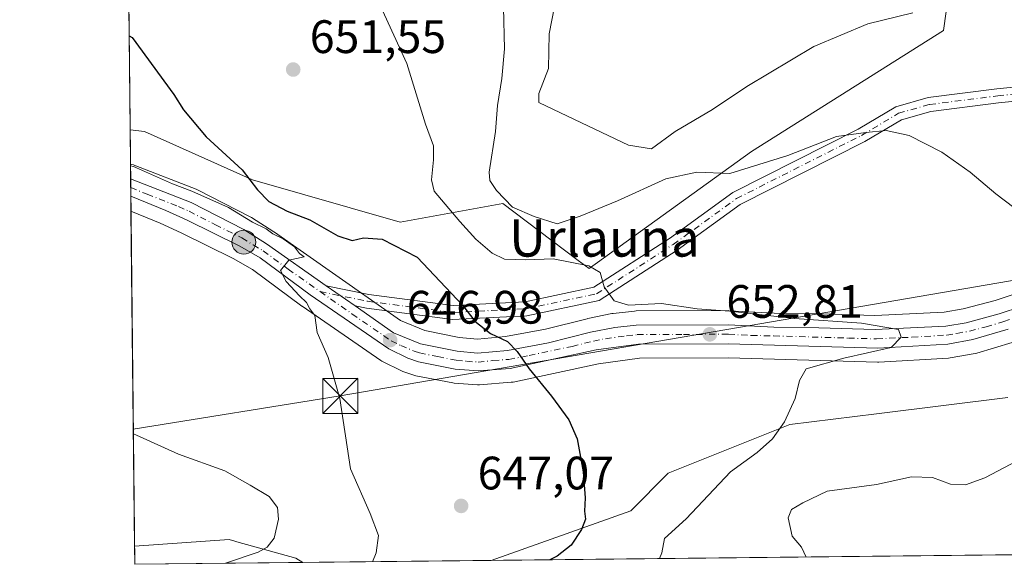
# Model space of a CAD drawing. Units: metres. Extents: x 573264 to 576709, y 4735761 to 4738111.
# Drawn here: x 573264 to 573474, y 4735761 to 4735877 of the extents above; entities that cross this region are included whole.
import ezdxf
from ezdxf.enums import TextEntityAlignment as Align

# ---------------------------------------------------------------- set-up
doc = ezdxf.new("R2010")
doc.units = ezdxf.units.M
doc.header["$MEASUREMENT"] = 0
doc.linetypes.add('DGN Style 4', pattern=[2.6384748266838614, 1.318413404963828, -0.6592067024819142, 0.001648016756204785, -0.6592067024819142])
for name, color, linetype, lineweight in [('Arbolado forestal CxS', 92, 'Continuous', 0), ('Camino Cxs', 7, 'Continuous', 0), ('Camino eje', 30, 'DGN Style 4', 13), ('Carretera de calzada única Cxs', 7, 'Continuous', 13), ('Carretera de calzada única eje', 7, 'DGN Style 4', 0), ('Cima', 7, 'Continuous', 0), ('Comarca', 135, 'Continuous', 13), ('Comarca CxS', 21, 'Continuous', 0), ('Comunidad Autónoma CxS', 142, 'Continuous', 0), ('Cultivos herbáceos CxS', 92, 'Continuous', 0), ('Curva de nivel maestra', 30, 'Continuous', 30), ('Curva de nivel normal', 30, 'Continuous', 0), ('Entidad de ámbito territorial CxS', 92, 'Continuous', 0), ('Instalación de energía eléctrica Cxs', 135, 'Continuous', 0), ('Municipio CxS', 4, 'Continuous', 0), ('Núcleo urbano CxS', 7, 'Continuous', 0), ('Prado CxS', 92, 'Continuous', 0), ('Provincia CxS', 1, 'Continuous', 0), ('Punto de cota en terreno', 7, 'Continuous', 0), ('Punto kilométrico de carretera', 7, 'Continuous', 0), ('Rótulo de punto de cota en terreno', 7, 'Continuous', 0), ('Tendido', 6, 'Continuous', 0), ('Texto cartográfico', 7, 'Continuous', 0), ('Torre de tendido puntual', 7, 'Continuous', 0)]:
    doc.layers.add(name, color=color, linetype=linetype, lineweight=lineweight)
doc.styles.add('Style-Arial', font='txt')

# ---------------------------------------------------------------- blocks, each defined once
blk = doc.blocks.new('*U10')
at = {"layer": 'Arbolado forestal CxS', "color": 92, "linetype": 'Continuous', "lineweight": 0}
blk.add_polyline3d([(574092.2818, 4735769.7698, 679.5709000000061), (573364.3674, 4735761.866699999, 647.7302999999956), (573394.2183999997, 4735772.506100001, 651.2390000000014), (573402.2054000003, 4735780.499100001, 652.193499999994), (573428.2351000002, 4735790.943499999, 654.9802000000054), (573446.7394000003, 4735793.2194, 656.1775000000052), (573474.8095000006, 4735796.671800001, 657.8960999999981)], dxfattribs=at)
blk.add_polyline3d([(573324.1730000004, 4735761.430299999, 641.4569000000047), (573288.2199999997, 4735761.039999999, 635.8594000000012), (573288.1787999999, 4735764.9202, 635.2710999999981), (573308.4315, 4735766.316500001, 638.2673000000068), (573309.6244000001, 4735765.985099999, 638.4550000000017), (573310.0657000003, 4735765.862299999, 638.5240000000049), (573322.6464999998, 4735762.3693, 640.8723000000027)], close=True, dxfattribs=at)
blk = doc.blocks.new('*U11')
at = {"layer": 'Municipio CxS', "color": 4, "linetype": 'Continuous', "lineweight": 0, "flags": 128}
blk.add_lwpolyline([(576697.02000058, 4735798.049982604), (575506.4810581394, 4735785.124071357), (575137.3275667904, 4735781.116100602), (573842.0517577514, 4735767.053040965), (573288.2200005547, 4735761.039982606), (573282.6867535786, 4736281.597237131), (573268.1687548662, 4737647.422688963)], dxfattribs=at)
blk = doc.blocks.new('5PATER')
at = {"layer": 'Instalación de energía eléctrica Cxs', "linetype": 'Continuous', "lineweight": 0}
h = blk.add_hatch(color=51, dxfattribs=at)
edge = h.paths.add_edge_path()
edge.add_ellipse((0, 0), major_axis=(-0.1095731443231308, -0.1110710700762829), ratio=0.9994222409660322, start_angle=0, end_angle=360)
blk = doc.blocks.new('5HITCA')
at = {"layer": 'Comarca', "linetype": 'Continuous', "lineweight": 0}
h = blk.add_hatch(color=1, dxfattribs=at)
edge = h.paths.add_edge_path()
edge.add_arc((0, 0), 0.2558578010358639, 0, 360)
at = {"layer": 'Comarca', "color": 7, "linetype": 'Continuous', "lineweight": 0}
blk.add_circle((0, 0), 0.2558578010358639, dxfattribs=at)
blk = doc.blocks.new('5TTEND')
at = {"layer": 'Cima', "color": 7, "linetype": 'Continuous', "lineweight": 0}
for p, q in [((-0.375, 0.3754), (0.375, -0.3746)), ((0.3720000000000001, 0.3784000000000001), (-0.3720000000000001, -0.3776))]:
    blk.add_line(p, q, dxfattribs=at)
at = {"layer": 'Cima', "color": 7, "linetype": 'Continuous', "lineweight": 0, "flags": 128}
blk.add_lwpolyline([(-0.375, -0.3746), (0.375, -0.3746), (0.375, 0.3754), (-0.375, 0.3754), (-0.3720000000000001, -0.3776)], dxfattribs=at)

msp = doc.modelspace()

# ---------------------------------------------------------------- linework, layer by layer
at = {"layer": 'Arbolado forestal CxS', "color": 92, "linetype": 'Continuous', "lineweight": 0, "extrusion": (-0.00159561844302978, 0.1499108650250361, 0.9886982282522964), "elevation": 709655.9578634585, "flags": 128}
msp.add_lwpolyline([(-623659.2980005543, -4675845.369232839), (-623659.2980005544, -4675849.294009558)], dxfattribs=at)
at = {"layer": 'Arbolado forestal CxS', "color": 92, "linetype": 'Continuous', "lineweight": 0, "extrusion": (-0.006068928700982356, -6.589064197178744e-05, 0.9999815817118063), "elevation": -3144.031485140166, "flags": 128}
msp.add_lwpolyline([(573565.0002013287, 4735763.92001809), (573357.7392834874, 4735761.669818083)], dxfattribs=at)
at = {"layer": 'Arbolado forestal CxS', "color": 92, "linetype": 'Continuous', "lineweight": 0, "extrusion": (-0.1538181919843564, -0.001669825614841031, 0.9880977560429332), "elevation": -95461.7613303893, "flags": 128}
msp.add_lwpolyline([(-4729258.853456238, 617361.395504839), (-4729258.853456238, 617325.007284913)], dxfattribs=at)
at = {"layer": 'Arbolado forestal CxS', "color": 92, "linetype": 'Continuous', "lineweight": 0}
for points in [[(573474.8095000006, 4735796.671800001, 657.8960999999981), (573446.7394000003, 4735793.2194, 656.1775000000052), (573428.2351000002, 4735790.943499999, 654.9802000000054), (573402.2054000003, 4735780.499100001, 652.193499999994), (573394.2183999997, 4735772.506100001, 651.2390000000014), (573364.3678000001, 4735761.866900001, 647.7302999999956)], [(573324.1727999998, 4735761.430400001, 641.4569000000047), (573322.6464999998, 4735762.3693, 640.8723000000027), (573310.0657000003, 4735765.862299999, 638.5240000000049), (573309.6244000001, 4735765.985099999, 638.4550000000017), (573308.4315, 4735766.316500001, 638.2673000000068), (573288.1787999999, 4735764.9202, 635.2710999999981)]]:
    msp.add_polyline3d(points, dxfattribs=at)
at = {"layer": 'Camino Cxs', "color": 7, "linetype": 'Continuous', "lineweight": 0, "extrusion": (0.06702241036157569, -0.04696465616692835, 0.996645532564335), "elevation": -183345.3652182459, "flags": 128}
msp.add_lwpolyline([(4207416.549063263, 2240691.855472103), (4207416.549063263, 2240699.434953749)], dxfattribs=at)
at = {"layer": 'Camino Cxs', "color": 7, "linetype": 'Continuous', "lineweight": 0}
for points in [[(573494.2380999997, 4735861.803500001, 662.9431000000042), (573472.8069000002, 4735859.686899999, 662.6334000000061), (573458.3849, 4735857.851500001, 661.2373999999982), (573452.0705000004, 4735856.0833, 661.5458999999975), (573444.2593, 4735851.396500001, 661.1459000000032), (573417.5948999999, 4735837.9323, 658.9636000000028), (573404.1653000005, 4735828.189300001, 657.7801999999938), (573387.4937000005, 4735817.433499999, 655.4725000000036), (573372.0258999999, 4735814.177100001, 655.002800000002), (573356.1623000001, 4735813.3705, 651.846000000005), (573337.7169000005, 4735815.7763, 646.7387000000017), (573335.3356999997, 4735816.266100001, 646.4698000000062), (573329.1492999997, 4735820.601100001, 647.0901000000014), (573338.2137000002, 4735818.7369, 648.3214000000007), (573356.2811000004, 4735816.3803, 651.5388999999996), (573371.6382999998, 4735817.1613, 653.3948999999993), (573386.3331000004, 4735820.254899999, 655.1855000000069), (573402.4698999999, 4735830.6657, 657.8678000000073), (573416.0279000001, 4735840.501900001, 660.0801999999967), (573442.8095000006, 4735854.0253, 663.2486000000063), (573450.8731000006, 4735858.863500001, 663.7994999999937), (573457.7878999999, 4735860.799699999, 663.374800000005), (573472.4700999996, 4735862.668299999, 662.8420999999944), (573493.9017000003, 4735864.7849, 663.2244000000064)], [(573329.1494000005, 4735820.601100001, 647.0901000000014), (573338.2137000002, 4735818.7369, 648.3214000000007), (573356.2811000004, 4735816.3803, 651.5388999999996), (573371.6382999998, 4735817.1613, 653.3948999999993), (573386.3331000004, 4735820.254899999, 655.1855000000069), (573402.4698999999, 4735830.6657, 657.8678000000073), (573416.0279000001, 4735840.501900001, 660.0801999999967), (573442.8095000006, 4735854.0253, 663.2486000000063), (573450.8731000006, 4735858.863500001, 663.7994999999937), (573457.7878999999, 4735860.799699999, 663.374800000005), (573472.4700999996, 4735862.668299999, 662.8420999999944), (573493.9017000003, 4735864.7849, 663.2244000000064)], [(573494.2380999997, 4735861.803500001, 662.9431000000042), (573472.8069000002, 4735859.686899999, 662.6334000000061), (573458.3849, 4735857.851500001, 661.2373999999982), (573452.0705000004, 4735856.0833, 661.5458999999975), (573444.2593, 4735851.396500001, 661.1459000000032), (573417.5948999999, 4735837.9323, 658.9636000000028), (573404.1653000005, 4735828.189300001, 657.7801999999938), (573387.4937000005, 4735817.433499999, 655.4725000000036), (573372.0258999999, 4735814.177100001, 655.002800000002), (573356.1623000001, 4735813.3705, 651.846000000005), (573337.7169000005, 4735815.7763, 646.7387000000017), (573335.3357999995, 4735816.266100001, 646.4698000000062)]]:
    msp.add_polyline3d(points, dxfattribs=at)
at = {"layer": 'Camino eje', "color": 30, "linetype": 'DGN Style 4', "lineweight": 13}
msp.add_polyline3d([(573327.8350999998, 4735819.340100001, 646.1891999999935), (573337.9653000003, 4735817.2567, 646.963699999993), (573356.2216999996, 4735814.875499999, 651.6993999999977), (573371.8321000002, 4735815.6691, 654.1664000000019), (573386.9133000001, 4735818.8441, 655.2969000000012), (573403.3174999999, 4735829.4275, 657.7973000000056), (573416.8113000002, 4735839.2171, 659.565300000002), (573443.5343000004, 4735852.710899999, 661.4615000000049), (573451.4719000002, 4735857.4735, 661.9700000000012), (573458.0865000002, 4735859.3255, 662.2608000000037), (573472.6385000005, 4735861.1777, 662.6897999999928), (573494.0698999995, 4735863.294299999, 662.9841000000015), (573510.7386999996, 4735865.410900001, 664.0234000000055), (573540.1074999999, 4735869.379699999, 667.0179000000062), (573564.7137000002, 4735871.7609, 668.7595000000001), (573588.5263, 4735876.523499999, 668.8295999999973), (573604.1366999998, 4735882.873500001, 669.1382000000012)], dxfattribs=at)
at = {"layer": 'Carretera de calzada única Cxs', "color": 7, "linetype": 'Continuous', "lineweight": 13, "extrusion": (0.005164942004405849, -0.4860650801681671, 0.873907352764127), "elevation": -2298402.065657559, "flags": 128}
msp.add_lwpolyline([(623575.353714342, 4133441.524567115), (623575.353714342, 4133445.692292215)], dxfattribs=at)
at = {"layer": 'Carretera de calzada única Cxs', "color": 7, "linetype": 'Continuous', "lineweight": 13, "extrusion": (0.06702241036157569, -0.04696465616692835, 0.996645532564335), "elevation": -183345.3652182459, "flags": 128}
msp.add_lwpolyline([(4207416.549063263, 2240691.855472103), (4207416.549063263, 2240699.434953749)], dxfattribs=at)
at = {"layer": 'Carretera de calzada única Cxs', "color": 7, "linetype": 'Continuous', "lineweight": 13}
for points in [[(573474.8901000004, 4735811.3101, 657.0791000000027), (573467.3300999999, 4735809.0601, 656.8469999999943), (573461.9600999998, 4735808.130100001, 656.366200000004), (573447.0500999996, 4735807.2301, 655.355899999995), (573415.1201, 4735808.1801, 654.2002999999969), (573395.8701, 4735808.090100001, 653.2989999999991), (573386.8000999996, 4735806.860099999, 652.0810000000056), (573368.4600999998, 4735802.9301, 650.9290999999939), (573361.6901000004, 4735802.4001, 649.351800000004), (573356.7301000003, 4735802.7501, 649.1940000000031), (573348.8501000004, 4735804.290100001, 648.3136999999988), (573346.5500999996, 4735805.110099999, 647.8965000000027), (573342.5100999996, 4735807.0701, 647.2456999999995), (573325.7100999998, 4735818.6601, 645.6440000000002), (573315.0100999996, 4735826.550100001, 645.3825999999972), (573310.6901000004, 4735829.0601, 645.8436999999976), (573299.3901000004, 4735834.600099999, 644.8073000000004), (573294.8501000004, 4735836.6801, 644.1166999999987), (573287.3833, 4735839.7645, 644.5454999999929), (573287.3444999997, 4735843.406500001, 646.5714000000007), (573300.2801000001, 4735838.4001, 646.9860000000045), (573311.5301000001, 4735832.640100001, 648.8767999999982), (573316.3501000004, 4735829.5701, 648.0503999999928), (573329.1492999997, 4735820.601100001, 647.0901000000014), (573335.3356999997, 4735816.266100001, 646.4698000000062), (573343.5500999996, 4735810.5101, 647.2348000000056), (573349.3201000001, 4735808.140100001, 648.0739999999934), (573357.1201, 4735806.5801, 651.2841000000044), (573361.4801000003, 4735806.1601, 651.837400000004), (573367.8901000004, 4735806.7601, 654.1434000000008), (573376.6201, 4735808.390100001, 652.5356999999931), (573385.6401000004, 4735810.630100001, 653.6591999999946), (573390.8000999996, 4735811.6801, 656.9872000000032), (573395.3901000004, 4735812.190099999, 657.061400000006), (573415.1201, 4735812.2601, 656.6389999999956), (573424.8000999996, 4735811.7501, 655.1005000000005), (573434.3901000004, 4735811.5701, 655.7177999999985), (573446.4401000004, 4735811.210100001, 656.9076999999961), (573461.5301000001, 4735811.9801, 657.3261000000057), (573465.8901000004, 4735812.690099999, 657.1034000000072), (573472.9801000003, 4735814.5701, 657.8074999999953), (573477.7600999996, 4735816.1501, 658.514599999995)], [(573287.3444999997, 4735843.406500001, 646.5714000000007), (573300.2801000001, 4735838.4001, 646.9860000000045), (573311.5301000001, 4735832.640100001, 648.8767999999982), (573316.3501000004, 4735829.5701, 648.0503999999928), (573329.1494000005, 4735820.601100001, 647.0901000000014)], [(573474.8901000004, 4735811.3101, 657.0791000000027), (573467.3300999999, 4735809.0601, 656.8469999999943), (573461.9600999998, 4735808.130100001, 656.366200000004), (573447.0500999996, 4735807.2301, 655.355899999995), (573415.1201, 4735808.1801, 654.2002999999969), (573395.8701, 4735808.090100001, 653.2989999999991), (573386.8000999996, 4735806.860099999, 652.0810000000056), (573368.4600999998, 4735802.9301, 650.9290999999939), (573361.6901000004, 4735802.4001, 649.351800000004), (573356.7301000003, 4735802.7501, 649.1940000000031), (573348.8501000004, 4735804.290100001, 648.3136999999988), (573346.5500999996, 4735805.110099999, 647.8965000000027), (573342.5100999996, 4735807.0701, 647.2456999999995), (573325.7100999998, 4735818.6601, 645.6440000000002), (573315.0100999996, 4735826.550100001, 645.3825999999972), (573310.6901000004, 4735829.0601, 645.8436999999976), (573299.3901000004, 4735834.600099999, 644.8073000000004), (573294.8501000004, 4735836.6801, 644.1166999999987), (573287.3832, 4735839.7645, 644.5454999999929)], [(573335.3357999995, 4735816.266100001, 646.4698000000062), (573343.5500999996, 4735810.5101, 647.2348000000056), (573349.3201000001, 4735808.140100001, 648.0739999999934), (573357.1201, 4735806.5801, 651.2841000000044), (573361.4801000003, 4735806.1601, 651.837400000004), (573367.8901000004, 4735806.7601, 654.1434000000008), (573376.6201, 4735808.390100001, 652.5356999999931), (573385.6401000004, 4735810.630100001, 653.6591999999946), (573390.8000999996, 4735811.6801, 656.9872000000032), (573395.3901000004, 4735812.190099999, 657.061400000006), (573415.1201, 4735812.2601, 656.6389999999956), (573424.8000999996, 4735811.7501, 655.1005000000005), (573434.3901000004, 4735811.5701, 655.7177999999985), (573446.4401000004, 4735811.210100001, 656.9076999999961), (573461.5301000001, 4735811.9801, 657.3261000000057), (573465.8901000004, 4735812.690099999, 657.1034000000072), (573472.9801000003, 4735814.5701, 657.8074999999953), (573477.7600999996, 4735816.1501, 658.514599999995)]]:
    msp.add_polyline3d(points, dxfattribs=at)
at = {"layer": 'Carretera de calzada única eje', "color": 7, "linetype": 'DGN Style 4', "lineweight": 0}
for points in [[(573287.3639000002, 4735841.579299999, 645.3717999999935), (573290.8501000004, 4735840.140100001, 645.7551999999996), (573297.5701000001, 4735837.540100001, 644.6578000000009), (573299.8300999999, 4735836.5001, 645.7448000000004), (573305.4600999998, 4735833.610099999, 646.2081000000035), (573311.1201, 4735830.840100001, 647.2577000000019), (573313.5100999996, 4735829.3101, 647.0127000000066), (573315.6700999998, 4735828.0601, 646.2559000000037), (573321.0301000001, 4735824.100099999, 645.8896999999997), (573327.8350999998, 4735819.340100001, 646.1891999999935)], [(573327.8350999998, 4735819.340100001, 646.1891999999935), (573334.6401000004, 4735814.5801, 646.3365000000049), (573343.0301000001, 4735808.790100001, 647.1913999999961), (573345.0500999996, 4735807.8101, 647.4107999999978), (573347.9401000004, 4735806.630100001, 647.8398000000016), (573349.0800999999, 4735806.210100001, 648.1150000000052), (573352.9801000003, 4735805.4301, 649.0237000000052), (573356.9200999998, 4735804.6601, 650.1843999999984), (573359.1001000004, 4735804.440099999, 650.4015000000073), (573361.5800999999, 4735804.270099999, 650.5629999999946), (573364.7801000001, 4735804.5801, 651.4850000000006), (573368.1700999998, 4735804.840100001, 652.5144), (573372.5301000001, 4735805.6601, 653.6098999999958), (573381.7100999998, 4735807.630100001, 651.5819000000047), (573386.2301000003, 4735808.7501, 652.7979999999952), (573388.8000999996, 4735809.2601, 653.8862999999983), (573393.3300999999, 4735809.890100001, 655.5335999999952), (573395.6201, 4735810.1501, 655.1428000000016), (573405.4801000003, 4735810.1801, 655.3623999999982), (573415.1201, 4735810.220100001, 655.4196999999986), (573419.9600999998, 4735809.960100001, 655.0648999999976), (573424.7600999996, 4735809.860099999, 654.6377000000066), (573440.7301000003, 4735809.4001, 655.6094000000012), (573446.7500999998, 4735809.220100001, 656.0521000000008), (573454.3000999996, 4735809.590100001, 656.7243000000017), (573461.7500999998, 4735810.050100001, 656.8279999999941), (573463.9200999998, 4735810.4101, 656.8696000000054), (573466.6001000004, 4735810.880100001, 656.8833000000013), (573470.1601, 4735811.8101, 656.8815999999933), (573473.9401000004, 4735812.9301, 657.0253999999986), (573476.3201000001, 4735813.7301, 657.4492000000029)]]:
    msp.add_polyline3d(points, dxfattribs=at)
at = {"layer": 'Comarca CxS', "color": 21, "linetype": 'Continuous', "lineweight": 0, "flags": 128}
msp.add_lwpolyline([(576697.02000058, 4735798.049982604), (575506.4810581394, 4735785.124071357), (575137.3275667904, 4735781.116100602), (573842.0517577514, 4735767.053040965), (573288.2200005547, 4735761.039982606), (573282.6867535786, 4736281.597237131), (573268.1687548662, 4737647.422688963), (573268.1687191593, 4737647.425894991), (573268.159000997, 4737648.340299511), (573268.1314000004, 4737650.941100001), (573268.128336831, 4737651.225788386), (573266.3407630196, 4737819.396053791), (573266.3276000012, 4737820.6393), (573263.6300005554, 4738074.419982578), (575870.4732213379, 4738102.732285262)], dxfattribs=at)
at = {"layer": 'Comunidad Autónoma CxS', "color": 142, "linetype": 'Continuous', "lineweight": 0, "flags": 128}
msp.add_lwpolyline([(573842.0517577514, 4735767.053040965), (573288.2200005547, 4735761.039982606), (573282.6867535786, 4736281.597237131), (573268.1687548662, 4737647.422688963), (573268.1687191593, 4737647.425894991), (573268.159000997, 4737648.340299511), (573268.1314000004, 4737650.941100001), (573268.128336831, 4737651.225788386), (573266.3407630196, 4737819.396053791), (573266.3276000012, 4737820.6393), (573263.6300005554, 4738074.419982578), (575870.4732213379, 4738102.732285262), (576195.8048543683, 4738106.265634561), (576671.310000581, 4738111.429982581), (576676.1502651671, 4737675.904067117), (576684.7436000005, 4736902.676000001), (576684.7501658131, 4736902.08802921), (576697.02000058, 4735798.049982604), (575506.4810581394, 4735785.124071357), (575137.3275667904, 4735781.116100602)], close=True, dxfattribs=at)
at = {"layer": 'Cultivos herbáceos CxS', "color": 92, "linetype": 'Continuous', "lineweight": 0, "extrusion": (0.001502357244513393, -0.1413358981090561, 0.9899605582185669), "elevation": -667842.5364860293, "flags": 128}
msp.add_lwpolyline([(623592.6782586743, 4682103.132198328), (623592.6782586742, 4682250.883905751)], dxfattribs=at)
at = {"layer": 'Cultivos herbáceos CxS', "color": 92, "linetype": 'Continuous', "lineweight": 0}
for points in [[(573641.3038999997, 4735899.974500001, 674.5987000000023), (573584.0992999999, 4735903.213300001, 675.9069000000018), (573544.1640999997, 4735901.0551, 674.5611000000063), (573507.4671, 4735915.087099999, 673.8699000000051), (573468.6114999996, 4735929.1187, 674.5338999999949), (573461.0557000004, 4735875.1525, 664.5703000000067), (573420.0406999998, 4735849.2489, 661.6946000000025), (573385.3041000003, 4735824.2393, 655.5106999999989), (573382.9911000002, 4735825.9849, 655.8125), (573374.4769000001, 4735832.412699999, 659.3249000000069), (573366.8744999999, 4735838.1523, 659.8160000000062), (573344.9413000002, 4735834.205499999, 652.3254000000015), (573313.3931, 4735843.2137, 649.9670999999944), (573290.3234999999, 4735853.5493, 649.0619000000006), (573287.2324999999, 4735853.941099999, 648.8656000000046), (573284.2233999996, 4736137.034800001, 686.3932000000059)], [(573287.2324999999, 4735853.941099999, 648.8656000000046), (573290.3234999999, 4735853.5493, 649.0619000000006), (573313.3931, 4735843.2137, 649.9670999999944), (573344.9413000002, 4735834.205499999, 652.3254000000015), (573366.8744999999, 4735838.1523, 659.8160000000062), (573374.4769000001, 4735832.412699999, 659.3249000000069), (573382.9911000002, 4735825.9849, 655.8125), (573385.3041000003, 4735824.2393, 655.5106999999989), (573420.0406999998, 4735849.2489, 661.6946000000025), (573461.0557000004, 4735875.1525, 664.5703000000067), (573468.6114999996, 4735929.1187, 674.5338999999949), (573507.4671, 4735915.087099999, 673.8699000000051), (573544.1640999997, 4735901.0551, 674.5611000000063), (573584.0992999999, 4735903.213300001, 675.9069000000018), (573641.3038999997, 4735899.974500001, 674.5987000000023), (573687.7147000004, 4735887.0219, 674.9927000000025), (573739.5223000003, 4735870.8311, 675.3224999999948), (573784.8537, 4735860.0373, 676.5271999999968), (573797.1151000002, 4735874.3419, 678.5524000000005)]]:
    msp.add_polyline3d(points, dxfattribs=at)
at = {"layer": 'Curva de nivel maestra', "color": 30, "linetype": 'Continuous', "lineweight": 30, "elevation": 650, "flags": 128}
for points in [[(573287.0195000004, 4735873.983300001), (573287.6600000003, 4735873.630100001), (573296.5800000001, 4735861.440099999), (573298.6200000001, 4735858.1801), (573303.5, 4735852.4301), (573311.2100000001, 4735845.350099999), (573314.4800000004, 4735841.0701), (573316.9000000004, 4735838.620100001), (573320.7699999996, 4735836.550100001), (573325.6600000003, 4735834.6601), (573331.5999999996, 4735831.2301), (573334.6900000004, 4735830.280099999), (573337.1399999997, 4735830.8101), (573341.1299999999, 4735830.5101), (573348.5800000001, 4735826.6601), (573358.3099999996, 4735816.390100001), (573360.9000000004, 4735812.9801), (573364.2199999997, 4735810.350099999), (573367.9000000004, 4735808.6801), (573369.9699999997, 4735806.540100001), (573372.5199999996, 4735802.8101), (573377.2800000003, 4735796.9901), (573380.9800000004, 4735791.9101), (573382.7800000003, 4735787.860099999), (573384.0499999998, 4735780.8101), (573384.4699999997, 4735775.280099999), (573384.3300000001, 4735772.420100001), (573384.5599999996, 4735770.700099999), (573383.7300000004, 4735768.460100001), (573381.4600000001, 4735765.120100001), (573378.5, 4735762.7501), (573376.9645999996, 4735762.003699999)], [(573376.9645999996, 4735762.003699999), (573376.9642000003, 4735762.003500001)]]:
    msp.add_lwpolyline(points, dxfattribs=at)
at = {"layer": 'Curva de nivel normal', "color": 30, "linetype": 'Continuous', "lineweight": 0, "flags": 128}
for points, elevation in [([(573454.5300000003, 4735878.940099999), (573444.8799999999, 4735876.5801), (573433.3700000001, 4735871.7501), (573419.0300000003, 4735863.1601), (573411.7000000002, 4735858.2601), (573403.7000000002, 4735853.5601), (573398.6699999999, 4735849.840100001), (573393.7599999999, 4735850.640100001), (573380.7100000001, 4735856.850099999), (573374.5800000001, 4735859.780099999), (573374.5700000003, 4735861.6801), (573376.6299999999, 4735867.0101), (573376.79, 4735874.4101), (573378.5, 4735883.2501)], 665), ([(573400.3942, 4735762.257999999), (573400.9000000004, 4735763.520099999), (573401.4299999997, 4735766.5601), (573406.04, 4735770.790100001), (573415.54, 4735780.790100001), (573421.2100000001, 4735784.970100001), (573424.54, 4735787.890100001), (573427.0800000001, 4735791.520099999), (573429.3799999999, 4735796.4801), (573430.3200000003, 4735800.340100001), (573431.7300000004, 4735802.8301), (573439.75, 4735805.0801), (573449.8799999999, 4735807.4001), (573452.0499999998, 4735809.610099999), (573451.4600000001, 4735811.2301), (573443.5300000003, 4735812.5801), (573429.2300000004, 4735813.610099999), (573415.4299999997, 4735815.1801), (573408.4500000002, 4735815.640100001), (573400.7699999996, 4735816.800100001), (573393.7199999997, 4735816.440099999), (573390.6900000004, 4735817.3301), (573388.5599999996, 4735820.3201), (573387.7199999997, 4735823.420100001), (573385.2599999999, 4735824.8101), (573377.6500000004, 4735826.350099999), (573371.79, 4735826.100099999), (573367.2699999996, 4735826.270099999), (573364.5700000003, 4735827.520099999), (573361.0899999999, 4735830.5701), (573357.6799999997, 4735834.340100001), (573352.2100000001, 4735840.770099999), (573351.6399999997, 4735843.2501), (573352.0800000001, 4735847.5001), (573352.0800000001, 4735850.4901), (573350.3899999997, 4735855.140100001), (573346.3700000001, 4735868.110099999), (573340.7800000003, 4735880.200099999)], 655), ([(573476.0800000001, 4735837.290100001), (573472.2199999997, 4735840.210100001), (573466.7599999999, 4735844.880100001), (573460.6799999997, 4735849.170100001), (573453.7400000002, 4735852.710100001), (573448.7800000003, 4735853.780099999), (573444.4800000004, 4735853.360099999), (573438.1600000003, 4735852.460100001), (573427.8200000003, 4735848.440099999), (573415.3700000001, 4735844.5801), (573408.3700000001, 4735844.8301), (573401.7000000002, 4735843.4101), (573391.3700000001, 4735838.720100001), (573383.3799999999, 4735835.460100001), (573378.5099999999, 4735833.800100001), (573373.5899999999, 4735835.360099999), (573368.9800000004, 4735837.4001), (573365.54, 4735840.960100001), (573364.1399999997, 4735843.100099999), (573363.9699999997, 4735844.870100001), (573365.3200000003, 4735853.530099999), (573365.7300000004, 4735859.120100001), (573366.6900000004, 4735864.9001), (573367.2300000004, 4735871.2501), (573367.0300000003, 4735880.0701)], 660), ([(573287.3148999996, 4735846.1939), (573287.9500000002, 4735846.050100001), (573296.2800000003, 4735842.350099999), (573300.4100000003, 4735840.8201), (573308.2400000002, 4735837.3201), (573313.4000000004, 4735834.1501), (573316.3099999996, 4735832.720100001), (573317.7599999999, 4735831.6501), (573319.9400000004, 4735830.590100001), (573322.3300000001, 4735828.890100001), (573323.4600000001, 4735827.5101), (573324.4500000002, 4735826.7601), (573321.1699999999, 4735826.020099999), (573319.3499999996, 4735823.8201), (573320.5999999996, 4735821.4901), (573323.4199999999, 4735818.420100001), (573324.8899999997, 4735816.970100001), (573325.6600000003, 4735815.6801), (573326.7400000002, 4735814.2401), (573327.2100000001, 4735810.5601), (573329.54, 4735805.280099999), (573332.0499999998, 4735796.460100001), (573334.3499999996, 4735781.4301), (573338.5, 4735771.9301), (573340.3200000003, 4735767.200099999), (573339.8200000003, 4735763.460100001), (573339.0114000002, 4735761.591499999)], 645), ([(573287.9232999999, 4735788.9518), (573288.5599999996, 4735788.640100001), (573297.5899999999, 4735784.5701), (573307.4500000002, 4735781.030099999), (573312.8700000001, 4735777.970100001), (573316.9299999997, 4735775.520099999), (573318.7400000002, 4735773.1501), (573318.9199999999, 4735770.6601), (573317.9900000002, 4735766.620100001), (573316.5199999996, 4735764.670100001), (573314.5999999996, 4735763.6601), (573307.6096999999, 4735761.250499999)], 640), ([(573476.7800000003, 4735783.170100001), (573469.8799999999, 4735779.4901), (573465.79, 4735778.020099999), (573462.5499999998, 4735778.200099999), (573458.7000000002, 4735779.630100001), (573454.2100000001, 4735779.710100001), (573446.7300000004, 4735778.090100001), (573436.2100000001, 4735776.6601), (573430.9699999997, 4735774.1601), (573428.5999999996, 4735772.770099999), (573427.8499999996, 4735771.0001), (573428.6900000004, 4735767.0601), (573430.7400000002, 4735764.7401), (573431.6902000001, 4735762.597800001)], 660)]:
    msp.add_lwpolyline(points, dxfattribs=dict(at, elevation=elevation))
at = {"layer": 'Entidad de ámbito territorial CxS', "color": 92, "linetype": 'Continuous', "lineweight": 0, "flags": 128}
msp.add_lwpolyline([(574010.0939999989, 4736151.933999999), (573887.793, 4736054.259000001), (573860.8830000006, 4735884.924000002), (573860.7680000004, 4735884.205999999), (573860.3480000002, 4735881.471000002), (573860.0010000002, 4735879.216999999), (573855.9230000007, 4735852.718), (573853.7470000009, 4735839.182000001), (573853.6619999999, 4735838.652000002), (573853.0370000001, 4735834.764), (573852.9389999994, 4735834.164999999), (573851.963, 4735828.194), (573848.5549999989, 4735807.361999999), (573845.0080000003, 4735785.040999999), (573842.3590000003, 4735768.378), (573842.0517577514, 4735767.053040965), (573288.2200005547, 4735761.039982606), (573282.6867535786, 4736281.597237131), (573283.1639999988, 4736282.341), (573327.2649999999, 4736345.713)], dxfattribs=at)
at = {"layer": 'Núcleo urbano CxS', "color": 7, "linetype": 'Continuous', "lineweight": 0, "extrusion": (0.005281644246714677, -0.4965999462575157, 0.8679634771181814), "elevation": -2348232.310132801, "flags": 128}
msp.add_lwpolyline([(623620.6666874454, 4105334.803315793), (623620.6666874452, 4105338.454136693)], dxfattribs=at)
at = {"layer": 'Núcleo urbano CxS', "color": 7, "linetype": 'Continuous', "lineweight": 0, "extrusion": (0.003392956729248394, -0.3195675442269016, 0.9475574243925382), "elevation": -1510866.041457101, "flags": 128}
msp.add_lwpolyline([(623534.2522650277, 4481667.448773729), (623534.2522650278, 4481669.377208819)], dxfattribs=at)
at = {"layer": 'Núcleo urbano CxS', "color": 7, "linetype": 'Continuous', "lineweight": 0, "extrusion": (0.001110687084396734, -0.1044391160975841, 0.994530661871697), "elevation": -493330.0393703218, "flags": 128}
msp.add_lwpolyline([(623616.7359108098, 4703675.663988428), (623616.7359108098, 4703677.488871956)], dxfattribs=at)
at = {"layer": 'Núcleo urbano CxS', "color": 7, "linetype": 'Continuous', "lineweight": 0, "extrusion": (0.0008410700166751712, -0.0792477563086328, 0.9968545960777203), "elevation": -374180.8682064482, "flags": 128}
msp.add_lwpolyline([(623514.5469336193, 4714660.598750105), (623514.5469336192, 4714663.869320973)], dxfattribs=at)
at = {"layer": 'Núcleo urbano CxS', "color": 7, "linetype": 'Continuous', "lineweight": 0}
for points in [[(573475.7459000006, 4735808.434699999, 656.9254999999976), (573468.1858999999, 4735806.184699999, 656.3395000000019), (573467.8465, 4735806.104900001, 656.3144999999931), (573462.4720999999, 4735805.174100001, 656.0918999999994), (573462.1409, 4735805.135500001, 656.0816000000051), (573447.2308999998, 4735804.235500001, 655.342499999999), (573447.0500999996, 4735804.2301, 655.3322999999946), (573446.9609000003, 4735804.2315, 655.3263000000006), (573415.0824999996, 4735805.1799, 653.3892999999953), (573396.0795, 4735805.0911, 652.0650000000023), (573387.3167000003, 4735803.9027, 651.5182000000059), (573369.0887000002, 4735799.9967, 649.5080000000017), (573368.9811000006, 4735799.9757, 649.497000000003), (573368.6942999996, 4735799.939300001, 649.4695000000065), (573361.9243000001, 4735799.409299999, 648.7491000000009), (573361.6901000004, 4735799.4001, 648.7122999999992), (573361.4789000005, 4735799.407500001, 648.6796999999933), (573356.5188999996, 4735799.7575, 647.977899999998), (573356.1819000002, 4735799.8007, 647.943499999994), (573348.2747, 4735801.345899999, 647.2476000000024), (573347.8426999999, 4735801.464299999, 647.2137999999978), (573345.5333000004, 4735802.287699999, 646.9554999999964), (573345.2407000001, 4735802.410900001, 646.9204999999929), (573341.2006999999, 4735804.3709, 646.4052999999985), (573341.0100999996, 4735804.472100001, 646.3815999999933), (573340.8065, 4735804.6007, 646.3576999999932), (573324.0065000001, 4735816.1907, 644.9579999999987), (573323.9297000002, 4735816.2455, 644.9507000000012), (573313.3614999996, 4735824.0385, 644.4309000000068), (573309.2745000003, 4735826.413100001, 644.2439000000013), (573298.1047, 4735831.8891, 643.8178000000044), (573293.6520999996, 4735833.929099999, 643.6291000000056), (573287.4178999999, 4735836.5045, 643.3978999999963), (573287.3108000001, 4735846.575099999, 646.2771000000066), (573287.6243000003, 4735846.4937, 646.3099999999977), (573287.9244999997, 4735846.398499999, 646.335500000001), (573288.3991, 4735846.215100001, 646.3549000000058), (573288.4271, 4735846.204299999, 646.355899999995), (573301.3629000001, 4735841.197899999, 646.7455999999949), (573301.6473000003, 4735841.070499999, 646.7333999999975), (573312.8973000003, 4735835.310500001, 646.6034000000072), (573313.0301000001, 4735835.238100001, 646.6031999999977), (573313.1416999997, 4735835.170499999, 646.5987000000023), (573317.9617, 4735832.100500001, 646.3698000000004), (573318.0717000002, 4735832.026900001, 646.3997999999992), (573344.9984999998, 4735813.158299999, 647.1230000000069), (573350.1923000002, 4735811.0251, 647.8619000000035), (573357.5592999998, 4735809.551700001, 648.9631999999983), (573361.4841, 4735809.173699999, 649.4869999999937), (573367.4741000002, 4735809.734300001, 650.4156999999977), (573375.9826999997, 4735811.322899999, 651.7480000000069), (573384.9171000002, 4735813.5417, 653.2482000000019), (573385.0418999996, 4735813.569900001, 653.2633999999962), (573390.2018999998, 4735814.619899999, 653.8592000000062), (573390.2790999999, 4735814.634500001, 653.8681999999973), (573390.4687000001, 4735814.661699999, 653.8877000000066), (573395.0586999999, 4735815.171700001, 654.3839000000007), (573395.3794999998, 4735815.190099999, 654.4162000000069), (573415.1146999998, 4735815.2601, 656.0684000000037), (573415.2779000001, 4735815.255899999, 656.078800000003), (573424.9071000004, 4735814.7487, 656.1184000000068), (573434.4631000003, 4735814.5691, 656.6383999999962), (573446.4083000004, 4735814.2125, 657.4988000000012), (573461.2115000002, 4735814.967700001, 658.4548000000068), (573465.2631000001, 4735815.627499999, 658.7468999999984), (573472.1240999997, 4735817.446900001, 659.0065000000031), (573476.6113, 4735818.9301, 658.9533999999985)], [(573287.3108000001, 4735846.575099999, 646.2771000000066), (573287.6243000003, 4735846.4937, 646.3099999999977), (573287.9244999997, 4735846.398499999, 646.335500000001), (573288.3991, 4735846.215100001, 646.3549000000058), (573288.4271, 4735846.204299999, 646.355899999995), (573301.3629000001, 4735841.197899999, 646.7455999999949), (573301.6473000003, 4735841.070499999, 646.7333999999975), (573312.8973000003, 4735835.310500001, 646.6034000000072), (573313.0301000001, 4735835.238100001, 646.6031999999977), (573313.1416999997, 4735835.170499999, 646.5987000000023), (573317.9617, 4735832.100500001, 646.3698000000004), (573318.0717000002, 4735832.026900001, 646.3997999999992), (573344.9984999998, 4735813.158299999, 647.1230000000069), (573350.1923000002, 4735811.0251, 647.8619000000035), (573357.5592999998, 4735809.551700001, 648.9631999999983), (573361.4841, 4735809.173699999, 649.4869999999937), (573367.4741000002, 4735809.734300001, 650.4156999999977), (573375.9826999997, 4735811.322899999, 651.7480000000069), (573384.9171000002, 4735813.5417, 653.2482000000019), (573385.0418999996, 4735813.569900001, 653.2633999999962), (573390.2018999998, 4735814.619899999, 653.8592000000062), (573390.2790999999, 4735814.634500001, 653.8681999999973), (573390.4687000001, 4735814.661699999, 653.8877000000066), (573395.0586999999, 4735815.171700001, 654.3839000000007), (573395.3794999998, 4735815.190099999, 654.4162000000069), (573415.1146999998, 4735815.2601, 656.0684000000037), (573415.2779000001, 4735815.255899999, 656.078800000003), (573424.9071000004, 4735814.7487, 656.1184000000068), (573434.4631000003, 4735814.5691, 656.6383999999962), (573446.4083000004, 4735814.2125, 657.4988000000012), (573461.2115000002, 4735814.967700001, 658.4548000000068), (573465.2631000001, 4735815.627499999, 658.7468999999984), (573472.1240999997, 4735817.446900001, 659.0065000000031), (573476.6113, 4735818.9301, 658.9533999999985)], [(573287.4178999999, 4735836.5045, 643.3978999999963), (573293.6520999996, 4735833.929099999, 643.6291000000056), (573298.1047, 4735831.8891, 643.8178000000044), (573309.2745000003, 4735826.413100001, 644.2439000000013), (573313.3614999996, 4735824.0385, 644.4309000000068), (573323.9297000002, 4735816.2455, 644.9507000000012), (573324.0065000001, 4735816.1907, 644.9579999999987), (573340.8065, 4735804.6007, 646.3576999999932), (573341.0100999996, 4735804.472100001, 646.3815999999933), (573341.2006999999, 4735804.3709, 646.4052999999985), (573345.2407000001, 4735802.410900001, 646.9204999999929), (573345.5333000004, 4735802.287699999, 646.9554999999964), (573347.8426999999, 4735801.464299999, 647.2137999999978), (573348.2747, 4735801.345899999, 647.2476000000024), (573356.1819000002, 4735799.8007, 647.943499999994), (573356.5188999996, 4735799.7575, 647.977899999998), (573361.4789000005, 4735799.407500001, 648.6796999999933), (573361.6901000004, 4735799.4001, 648.7122999999992), (573361.9243000001, 4735799.409299999, 648.7491000000009), (573368.6942999996, 4735799.939300001, 649.4695000000065), (573368.9811000006, 4735799.9757, 649.497000000003), (573369.0887000002, 4735799.9967, 649.5080000000017), (573387.3167000003, 4735803.9027, 651.5182000000059), (573396.0795, 4735805.0911, 652.0650000000023), (573415.0824999996, 4735805.1799, 653.3892999999953), (573446.9609000003, 4735804.2315, 655.3263000000006), (573447.0500999996, 4735804.2301, 655.3322999999946), (573447.2308999998, 4735804.235500001, 655.342499999999), (573462.1409, 4735805.135500001, 656.0816000000051), (573462.4720999999, 4735805.174100001, 656.0918999999994), (573467.8465, 4735806.104900001, 656.3144999999931), (573468.1858999999, 4735806.184699999, 656.3395000000019), (573475.7459000006, 4735808.434699999, 656.9254999999976)]]:
    msp.add_polyline3d(points, dxfattribs=at)
at = {"layer": 'Prado CxS', "color": 92, "linetype": 'Continuous', "lineweight": 0, "extrusion": (0.003523924581723488, -0.3315054408170618, 0.9434467259279815), "elevation": -1567328.957259542, "flags": 128}
msp.add_lwpolyline([(623594.4389929065, 4462231.667750748), (623594.4389929065, 4462239.475627922)], dxfattribs=at)
at = {"layer": 'Prado CxS', "color": 92, "linetype": 'Continuous', "lineweight": 0, "extrusion": (0.001198915268406439, -0.1127919442066214, 0.9936179043899469), "elevation": -532837.5920644932, "flags": 128}
msp.add_lwpolyline([(623591.48325259, 4699292.168114369), (623591.48325259, 4699364.216175844)], dxfattribs=at)
at = {"layer": 'Prado CxS', "color": 92, "linetype": 'Continuous', "lineweight": 0, "extrusion": (-0.1541915484456529, -0.001674093698188832, 0.9880395557862154), "elevation": -95696.06557225242, "flags": 128}
msp.add_lwpolyline([(-4729257.982553114, 617372.4750424501), (-4729257.982553115, 617331.7916824138)], dxfattribs=at)
at = {"layer": 'Prado CxS', "color": 92, "linetype": 'Continuous', "lineweight": 0}
for points in [[(573476.6113, 4735818.9301, 658.9533999999985), (573472.1240999997, 4735817.446900001, 659.0065000000031), (573465.2631000001, 4735815.627499999, 658.7468999999984), (573461.2115000002, 4735814.967700001, 658.4548000000068), (573446.4083000004, 4735814.2125, 657.4988000000012), (573434.4631000003, 4735814.5691, 656.6383999999962), (573424.9071000004, 4735814.7487, 656.1184000000068), (573415.2779000001, 4735815.255899999, 656.078800000003), (573415.1146999998, 4735815.2601, 656.0684000000037), (573395.3794999998, 4735815.190099999, 654.4162000000069), (573395.0586999999, 4735815.171700001, 654.3839000000007), (573390.4687000001, 4735814.661699999, 653.8877000000066), (573390.2790999999, 4735814.634500001, 653.8681999999973), (573390.2018999998, 4735814.619899999, 653.8592000000062), (573385.0418999996, 4735813.569900001, 653.2633999999962), (573384.9171000002, 4735813.5417, 653.2482000000019), (573375.9826999997, 4735811.322899999, 651.7480000000069), (573367.4741000002, 4735809.734300001, 650.4156999999977), (573361.4841, 4735809.173699999, 649.4869999999937), (573357.5592999998, 4735809.551700001, 648.9631999999983), (573350.1923000002, 4735811.0251, 647.8619000000035), (573344.9984999998, 4735813.158299999, 647.1230000000069), (573318.0717000002, 4735832.026900001, 646.3997999999992), (573317.9617, 4735832.100500001, 646.3698000000004), (573313.1416999997, 4735835.170499999, 646.5987000000023), (573313.0301000001, 4735835.238100001, 646.6031999999977), (573312.8973000003, 4735835.310500001, 646.6034000000072), (573301.6473000003, 4735841.070499999, 646.7333999999975), (573301.3629000001, 4735841.197899999, 646.7455999999949), (573288.4271, 4735846.204299999, 646.355899999995), (573288.3991, 4735846.215100001, 646.3549000000058), (573287.9244999997, 4735846.398499999, 646.335500000001), (573287.6243000003, 4735846.4937, 646.3099999999977), (573287.3108000001, 4735846.575099999, 646.2771000000066), (573287.2324999999, 4735853.941099999, 648.8656000000046), (573290.3234999999, 4735853.5493, 649.0619000000006), (573313.3931, 4735843.2137, 649.9670999999944), (573344.9413000002, 4735834.205499999, 652.3254000000015), (573366.8744999999, 4735838.1523, 659.8160000000062), (573374.4769000001, 4735832.412699999, 659.3249000000069), (573382.9911000002, 4735825.9849, 655.8125), (573385.3041000003, 4735824.2393, 655.5106999999989), (573420.0406999998, 4735849.2489, 661.6946000000025), (573461.0557000004, 4735875.1525, 664.5703000000067), (573468.6114999996, 4735929.1187, 674.5338999999949)], [(573287.2324999999, 4735853.941099999, 648.8656000000046), (573290.3234999999, 4735853.5493, 649.0619000000006), (573313.3931, 4735843.2137, 649.9670999999944), (573344.9413000002, 4735834.205499999, 652.3254000000015), (573366.8744999999, 4735838.1523, 659.8160000000062), (573374.4769000001, 4735832.412699999, 659.3249000000069), (573382.9911000002, 4735825.9849, 655.8125), (573385.3041000003, 4735824.2393, 655.5106999999989), (573420.0406999998, 4735849.2489, 661.6946000000025), (573461.0557000004, 4735875.1525, 664.5703000000067), (573468.6114999996, 4735929.1187, 674.5338999999949), (573507.4671, 4735915.087099999, 673.8699000000051), (573544.1640999997, 4735901.0551, 674.5611000000063), (573584.0992999999, 4735903.213300001, 675.9069000000018), (573641.3038999997, 4735899.974500001, 674.5987000000023), (573687.7147000004, 4735887.0219, 674.9927000000025), (573739.5223000003, 4735870.8311, 675.3224999999948), (573784.8537, 4735860.0373, 676.5271999999968), (573797.1151000002, 4735874.3419, 678.5524000000005)], [(573287.3108000001, 4735846.575099999, 646.2771000000066), (573287.6243000003, 4735846.4937, 646.3099999999977), (573287.9244999997, 4735846.398499999, 646.335500000001), (573288.3991, 4735846.215100001, 646.3549000000058), (573288.4271, 4735846.204299999, 646.355899999995), (573301.3629000001, 4735841.197899999, 646.7455999999949), (573301.6473000003, 4735841.070499999, 646.7333999999975), (573312.8973000003, 4735835.310500001, 646.6034000000072), (573313.0301000001, 4735835.238100001, 646.6031999999977), (573313.1416999997, 4735835.170499999, 646.5987000000023), (573317.9617, 4735832.100500001, 646.3698000000004), (573318.0717000002, 4735832.026900001, 646.3997999999992), (573344.9984999998, 4735813.158299999, 647.1230000000069), (573350.1923000002, 4735811.0251, 647.8619000000035), (573357.5592999998, 4735809.551700001, 648.9631999999983), (573361.4841, 4735809.173699999, 649.4869999999937), (573367.4741000002, 4735809.734300001, 650.4156999999977), (573375.9826999997, 4735811.322899999, 651.7480000000069), (573384.9171000002, 4735813.5417, 653.2482000000019), (573385.0418999996, 4735813.569900001, 653.2633999999962), (573390.2018999998, 4735814.619899999, 653.8592000000062), (573390.2790999999, 4735814.634500001, 653.8681999999973), (573390.4687000001, 4735814.661699999, 653.8877000000066), (573395.0586999999, 4735815.171700001, 654.3839000000007), (573395.3794999998, 4735815.190099999, 654.4162000000069), (573415.1146999998, 4735815.2601, 656.0684000000037), (573415.2779000001, 4735815.255899999, 656.078800000003), (573424.9071000004, 4735814.7487, 656.1184000000068), (573434.4631000003, 4735814.5691, 656.6383999999962), (573446.4083000004, 4735814.2125, 657.4988000000012), (573461.2115000002, 4735814.967700001, 658.4548000000068), (573465.2631000001, 4735815.627499999, 658.7468999999984), (573472.1240999997, 4735817.446900001, 659.0065000000031), (573476.6113, 4735818.9301, 658.9533999999985)], [(573474.8095000006, 4735796.671800001, 657.8960999999981), (573446.7394000003, 4735793.2194, 656.1775000000052), (573428.2351000002, 4735790.943499999, 654.9802000000054), (573402.2054000003, 4735780.499100001, 652.193499999994), (573394.2183999997, 4735772.506100001, 651.2390000000014), (573364.3674, 4735761.866699999, 647.7302999999956), (573324.1730000004, 4735761.430299999, 641.4569000000047), (573322.6464999998, 4735762.3693, 640.8723000000027), (573310.0657000003, 4735765.862299999, 638.5240000000049), (573309.6244000001, 4735765.985099999, 638.4550000000017), (573308.4315, 4735766.316500001, 638.2673000000068), (573288.1787999999, 4735764.9202, 635.2710999999981), (573287.4178999999, 4735836.5045, 643.3978999999963), (573293.6520999996, 4735833.929099999, 643.6291000000056), (573298.1047, 4735831.8891, 643.8178000000044), (573309.2745000003, 4735826.413100001, 644.2439000000013), (573313.3614999996, 4735824.0385, 644.4309000000068), (573323.9297000002, 4735816.2455, 644.9507000000012), (573324.0065000001, 4735816.1907, 644.9579999999987), (573340.8065, 4735804.6007, 646.3576999999932), (573341.0100999996, 4735804.472100001, 646.3815999999933), (573341.2006999999, 4735804.3709, 646.4052999999985), (573345.2407000001, 4735802.410900001, 646.9204999999929), (573345.5333000004, 4735802.287699999, 646.9554999999964), (573347.8426999999, 4735801.464299999, 647.2137999999978), (573348.2747, 4735801.345899999, 647.2476000000024), (573356.1819000002, 4735799.8007, 647.943499999994), (573356.5188999996, 4735799.7575, 647.977899999998), (573361.4789000005, 4735799.407500001, 648.6796999999933), (573361.6901000004, 4735799.4001, 648.7122999999992), (573361.9243000001, 4735799.409299999, 648.7491000000009), (573368.6942999996, 4735799.939300001, 649.4695000000065), (573368.9811000006, 4735799.9757, 649.497000000003), (573369.0887000002, 4735799.9967, 649.5080000000017), (573387.3167000003, 4735803.9027, 651.5182000000059), (573396.0795, 4735805.0911, 652.0650000000023), (573415.0824999996, 4735805.1799, 653.3892999999953), (573446.9609000003, 4735804.2315, 655.3263000000006), (573447.0500999996, 4735804.2301, 655.3322999999946), (573447.2308999998, 4735804.235500001, 655.342499999999), (573462.1409, 4735805.135500001, 656.0816000000051), (573462.4720999999, 4735805.174100001, 656.0918999999994), (573467.8465, 4735806.104900001, 656.3144999999931), (573468.1858999999, 4735806.184699999, 656.3395000000019), (573475.7459000006, 4735808.434699999, 656.9254999999976)], [(573287.4178999999, 4735836.5045, 643.3978999999963), (573293.6520999996, 4735833.929099999, 643.6291000000056), (573298.1047, 4735831.8891, 643.8178000000044), (573309.2745000003, 4735826.413100001, 644.2439000000013), (573313.3614999996, 4735824.0385, 644.4309000000068), (573323.9297000002, 4735816.2455, 644.9507000000012), (573324.0065000001, 4735816.1907, 644.9579999999987), (573340.8065, 4735804.6007, 646.3576999999932), (573341.0100999996, 4735804.472100001, 646.3815999999933), (573341.2006999999, 4735804.3709, 646.4052999999985), (573345.2407000001, 4735802.410900001, 646.9204999999929), (573345.5333000004, 4735802.287699999, 646.9554999999964), (573347.8426999999, 4735801.464299999, 647.2137999999978), (573348.2747, 4735801.345899999, 647.2476000000024), (573356.1819000002, 4735799.8007, 647.943499999994), (573356.5188999996, 4735799.7575, 647.977899999998), (573361.4789000005, 4735799.407500001, 648.6796999999933), (573361.6901000004, 4735799.4001, 648.7122999999992), (573361.9243000001, 4735799.409299999, 648.7491000000009), (573368.6942999996, 4735799.939300001, 649.4695000000065), (573368.9811000006, 4735799.9757, 649.497000000003), (573369.0887000002, 4735799.9967, 649.5080000000017), (573387.3167000003, 4735803.9027, 651.5182000000059), (573396.0795, 4735805.0911, 652.0650000000023), (573415.0824999996, 4735805.1799, 653.3892999999953), (573446.9609000003, 4735804.2315, 655.3263000000006), (573447.0500999996, 4735804.2301, 655.3322999999946), (573447.2308999998, 4735804.235500001, 655.342499999999), (573462.1409, 4735805.135500001, 656.0816000000051), (573462.4720999999, 4735805.174100001, 656.0918999999994), (573467.8465, 4735806.104900001, 656.3144999999931), (573468.1858999999, 4735806.184699999, 656.3395000000019), (573475.7459000006, 4735808.434699999, 656.9254999999976)], [(573474.8095000006, 4735796.671800001, 657.8960999999981), (573446.7394000003, 4735793.2194, 656.1775000000052), (573428.2351000002, 4735790.943499999, 654.9802000000054), (573402.2054000003, 4735780.499100001, 652.193499999994), (573394.2183999997, 4735772.506100001, 651.2390000000014), (573364.3678000001, 4735761.866900001, 647.7302999999956)], [(573324.1727999998, 4735761.430400001, 641.4569000000047), (573322.6464999998, 4735762.3693, 640.8723000000027), (573310.0657000003, 4735765.862299999, 638.5240000000049), (573309.6244000001, 4735765.985099999, 638.4550000000017), (573308.4315, 4735766.316500001, 638.2673000000068), (573288.1787999999, 4735764.9202, 635.2710999999981)]]:
    msp.add_polyline3d(points, dxfattribs=at)
at = {"layer": 'Provincia CxS', "color": 1, "linetype": 'Continuous', "lineweight": 0, "flags": 128}
msp.add_lwpolyline([(573842.0517577514, 4735767.053040965), (573288.2200005547, 4735761.039982606), (573282.6867535786, 4736281.597237131), (573268.1687548662, 4737647.422688963), (573268.1687191593, 4737647.425894991), (573268.159000997, 4737648.340299511), (573268.1314000004, 4737650.941100001), (573268.128336831, 4737651.225788386), (573266.3407630196, 4737819.396053791), (573266.3276000012, 4737820.6393), (573263.6300005554, 4738074.419982578), (575870.4732213379, 4738102.732285262), (576195.8048543683, 4738106.265634561), (576671.310000581, 4738111.429982581), (576676.1502651671, 4737675.904067117), (576684.7436000005, 4736902.676000001), (576684.7501658131, 4736902.08802921), (576697.02000058, 4735798.049982604), (575506.4810581394, 4735785.124071357), (575137.3275667904, 4735781.116100602)], close=True, dxfattribs=at)
at = {"layer": 'Tendido', "color": 6, "linetype": 'Continuous', "lineweight": 0}
msp.add_polyline3d([(574231.1387, 4735948.860400001, 721.1486000000006), (574207.9199999999, 4735944.710000001, 712.9569000000047), (574021.3998999996, 4735913.7974, 690.1437000000005), (573835.1801000005, 4735882.183800001, 687.258600000001), (573665.3923000004, 4735855.047499999, 671.4744999999966), (573482.4622, 4735822.866400001, 662.4397000000026), (573332.1500000004, 4735797.023600001, 646.2963000000018), (573287.9132000003, 4735789.905999999, 640.5920000000042)], dxfattribs=at)

# ---------------------------------------------------------------- block references
at = {"layer": 'Arbolado forestal CxS', "color": 92, "linetype": 'Continuous', "lineweight": 0}
msp.add_blockref('*U10', (0, 0), dxfattribs=at)
at = {"layer": 'Municipio CxS', "color": 4, "linetype": 'Continuous', "lineweight": 0}
msp.add_blockref('*U11', (0, 0), dxfattribs=at)
at = {"layer": 'Punto de cota en terreno', "color": 7, "linetype": 'Continuous', "lineweight": 0, "xscale": 10, "yscale": 10, "zscale": 10}
for p in [(573322.0899999999, 4735866.800000001, 651.5500000000029), (573342.7999999998, 4735808.960000001, 646.9799999999959), (573411.1200000001, 4735810.199999999, 652.8099999999977), (573357.9699999997, 4735773.52, 647.070000000007)]:
    msp.add_blockref('5PATER', p, dxfattribs=at)
at = {"layer": 'Punto kilométrico de carretera', "color": 7, "linetype": 'Continuous', "lineweight": 0, "xscale": 10, "yscale": 10, "zscale": 10}
msp.add_blockref('5HITCA', (573311.5438000001, 4735829.915100001, 646.8125), dxfattribs=at)
at = {"layer": 'Torre de tendido puntual', "color": 7, "linetype": 'Continuous', "lineweight": 0, "xscale": 10, "yscale": 10, "zscale": 10}
msp.add_blockref('5TTEND', (573332.1500000004, 4735797.023600001, 646.2963000000018), dxfattribs=at)

# ---------------------------------------------------------------- texts
at = {"layer": 'Rótulo de punto de cota en terreno', "color": 7, "linetype": 'Continuous', "lineweight": 0, "style": 'Style-Arial'}
for s, p in [('651,55', (573325.6178000001, 4735870.3278)), ('646,98', (573346.3278000001, 4735812.4878)), ('652,81', (573414.6478000004, 4735813.727800001)), ('647,07', (573361.4978, 4735777.047800001))]:
    msp.add_text(s, height=7.000000000000002, dxfattribs=at).set_placement(p)
at = {"layer": 'Texto cartográfico', "color": 7, "linetype": 'Continuous', "lineweight": 0, "style": 'Style-Arial'}
msp.add_text('Urlauna', height=8, dxfattribs=at).set_placement((573388.6047243908, 4735830.81015), align=Align.MIDDLE_CENTER)

doc.saveas('drawing.dxf')
